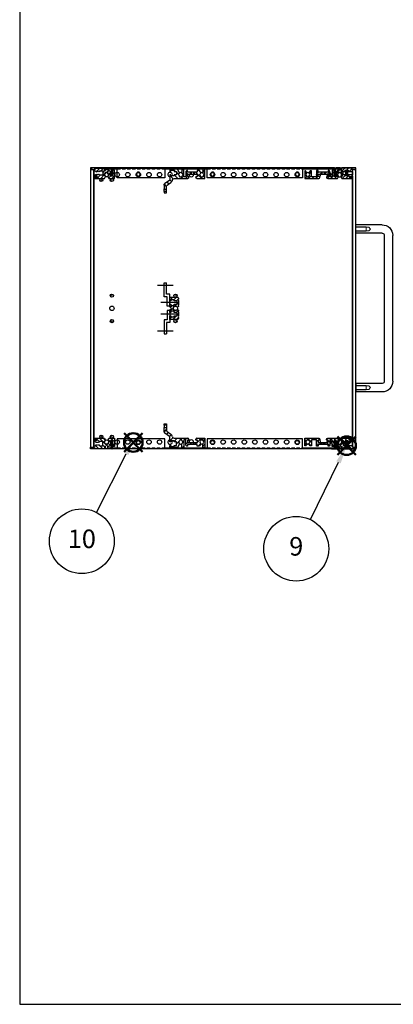
# Model space of a CAD drawing. Units: millimetres. Extents: x 0 to 2015, y 0 to 1400.
# Drawn here: x 0 to 353, y 0 to 931 of the extents above; entities that cross this region are included whole.
import ezdxf

# ---------------------------------------------------------------- set-up
doc = ezdxf.new("R2010")
doc.units = ezdxf.units.MM
doc.header["$LTSCALE"] = 5
for name, pattern in [('AM_ISO02W050x2', [3.75, 3, -0.75]), ('AM_ISO08W050', [18, 12, -1.5, 3, -1.5]), ('AM_ISO08W050x2', [9, 6, -0.75, 1.5, -0.75]), ('HIDDEN2', [0.1875, 0.125, -0.0625])]:
    doc.linetypes.add(name, pattern=pattern)
doc.layers.add('AM_12', color=7, linetype='Continuous', lineweight=50, plot=False)
for name, color, linetype, lineweight in [('AM_5', 3, 'Continuous', 25), ('AM_7', 4, 'AM_ISO08W050', 25), ('AM_8', 1, 'Continuous', 25), ('M2.5ﾊﾞｰﾅｯﾄ', 6, 'Continuous', 13), ('TK1', 7, 'Continuous', 25), ('Zﾚｰﾙ', 8, 'Continuous', 25), ('側板', 2, 'Continuous', 25), ('取手', 5, 'Continuous', 25), ('取手0', 5, 'AM_ISO02W050x2', 13), ('導通ｶﾊﾞｰ', 1, 'Continuous', 25), ('導通ｶﾊﾞｰ0', 1, 'Continuous', 25), ('ﾌﾛﾝﾄﾚｰﾙ', 5, 'Continuous', 25), ('ﾌﾛﾝﾄﾚｰﾙ0', 5, 'AM_ISO02W050x2', 13), ('ﾏｳﾝﾄﾌﾞﾗｹｯﾄ', 7, 'Continuous', 25), ('ﾘﾔｶﾊﾞｰﾚｰﾙ', 30, 'Continuous', 25), ('ﾘﾔｾﾝﾀｰﾚｰﾙ', 4, 'Continuous', 25), ('ﾘﾔﾚｰﾙ', 3, 'Continuous', 25)]:
    doc.layers.add(name, color=color, linetype=linetype, lineweight=lineweight)
doc.styles.add('ACISOTS', font='isocp.shx', dxfattribs={"height": 1, "bigfont": 'extfont.shx'})
pattern_1 = [(45, (-178.541, -769.4267), (-2.262742, 2.262742), [])]

# ---------------------------------------------------------------- blocks, each defined once
blk = doc.blocks.new('TK-A3')
blk.add_lwpolyline([(0, 0), (403, 0), (403, 280), (0, 280)], close=True)
blk = doc.blocks.new('*S43')
at = {"layer": 'AM_12', "color": 4}
for p, q in [((299.9, 519.54), (317.4, 537.04)), ((299.9, 537.04), (317.4, 519.54))]:
    blk.add_line(p, q, dxfattribs=at)
blk.add_circle((308.65, 528.29), 8.75, dxfattribs=at)
blk = doc.blocks.new('*S44')
at = {"layer": 'AM_5', "color": 3}
blk.add_line((274.52, 458.36), (300.97, 512.56), dxfattribs=at)
blk.add_circle((261.08, 430.84), 30.62, dxfattribs=at)
at = {"layer": 'AM_5', "color": 3, "linetype": 'Continuous'}
blk.add_trace([(303.04, 511.55), (298.9, 513.57), (308.65, 528.29)], dxfattribs=at)
at = {"layer": 'AM_5', "color": 7, "insert": (261.08, 430.84), "char_height": 17.5, "attachment_point": 5, "style": 'ACISOTS'}
blk.add_mtext('9', dxfattribs=at)
blk = doc.blocks.new('フロントレール')
at = {"layer": 'AM_8'}
h = blk.add_hatch(dxfattribs=at)
h.set_pattern_fill('_U', color=256, scale=2.5, angle=45, style=0, pattern_type=0)
h.set_pattern_definition([(45, (307.1089, -1928.1084), (-1.767767, 1.767767), [])])
edge = h.paths.add_edge_path()
edge.add_line((48.1, 8.65), (48.1, 10.15))
edge.add_line((48.1, 10.15), (35.05, 10.15))
edge.add_arc((35.05, 9.75), 0.4, 90, 180)
edge.add_line((34.65, 9.75), (34.65, 8))
edge.add_arc((34.3, 8), 0.35, -180, 0, ccw=False)
edge.add_line((33.95, 8), (33.95, 9.75))
edge.add_arc((33.55, 9.75), 0.4, 360, 450)
edge.add_line((33.55, 10.15), (29.7, 10.15))
edge.add_line((29.7, 10.15), (29.7, 9.75))
edge.add_line((29.7, 9.75), (29.7, 9.32))
edge.add_line((29.7, 9.32), (31.7, 9.15))
edge.add_line((31.7, 9.15), (32.7, 9.15))
edge.add_line((32.7, 9.15), (32.7, 8.05))
edge.add_line((32.7, 8.05), (31.2, 8.05))
edge.add_line((31.2, 8.05), (29.7, 6.55))
edge.add_line((29.7, 6.55), (29.7, 2.15))
edge.add_line((29.7, 2.15), (27.8, 2.15))
edge.add_line((27.8, 2.15), (27.8, 4.25))
edge.add_arc((27.8, 4.65), 0.4, 90, 270, ccw=False)
edge.add_line((27.8, 5.05), (27.8, 8.05))
edge.add_line((27.8, 8.05), (25.8, 8.05))
edge.add_line((25.8, 8.05), (25.8, 1.75))
edge.add_line((25.8, 1.75), (23.8, 1.75))
edge.add_line((23.8, 1.75), (23.8, 6.85))
edge.add_line((23.8, 6.85), (23, 7.65))
edge.add_line((23, 7.65), (22, 7.65))
edge.add_line((22, 7.65), (22, 6.15))
edge.add_line((22, 6.15), (12.8, 6.15))
edge.add_line((12.8, 6.15), (12.8, 7.65))
edge.add_line((12.8, 7.65), (11, 7.65))
edge.add_line((11, 7.65), (11, 1.75))
edge.add_line((11, 1.75), (6.2, 1.75))
edge.add_line((6.2, 1.75), (6.2, 7.35))
edge.add_line((6.2, 7.35), (4.98, 7.35))
edge.add_line((4.98, 7.35), (3.92, 5.52))
edge.add_arc((4.09, 5.42), 0.2, 150, 234.40126)
edge.add_arc((2.9, 3.75), 1.85, -57.27956, 54.40126, ccw=False)
edge.add_line((3.9, 2.19), (3.9, 1.9))
edge.add_line((3.9, 1.9), (3.9, 1.55))
edge.add_line((3.9, 1.55), (1.9, 1.55))
edge.add_line((1.9, 1.55), (1.9, 1.9))
edge.add_line((1.9, 1.9), (1.9, 2.19))
edge.add_arc((2.9, 3.75), 1.85, 125.59874, 237.27956, ccw=False)
edge.add_arc((1.71, 5.42), 0.2, 305.59874, 390)
edge.add_line((1.88, 5.52), (1.85, 5.57))
edge.add_line((1.85, 5.57), (0.82, 7.35))
edge.add_line((0.82, 7.35), (0, 7.35))
edge.add_line((0, 7.35), (0, 0.15))
edge.add_line((0, 0.15), (13.15, 0.15))
edge.add_arc((13.15, 1.15), 1, 270, 360)
edge.add_line((14.15, 1.15), (14.15, 1.65))
edge.add_arc((13.85, 1.65), 0.3, 360, 450)
edge.add_line((13.85, 1.95), (12.7, 1.95))
edge.add_line((12.7, 1.95), (12.7, 4.15))
edge.add_line((12.7, 4.15), (22.1, 4.15))
edge.add_line((22.1, 4.15), (22.1, 1.95))
edge.add_line((22.1, 1.95), (20.95, 1.95))
edge.add_arc((20.95, 1.65), 0.3, 90, 180)
edge.add_line((20.65, 1.65), (20.65, 1.15))
edge.add_arc((21.65, 1.15), 1, 180, 270)
edge.add_line((21.65, 0.15), (30.82, 0.15))
edge.add_line((30.82, 0.15), (31.88, 1.98))
edge.add_arc((31.71, 2.08), 0.2, 330, 414.40126)
edge.add_arc((32.9, 3.75), 1.85, 122.72044, 234.40126, ccw=False)
edge.add_line((31.9, 5.31), (31.9, 5.6))
edge.add_line((31.9, 5.6), (31.9, 5.95))
edge.add_line((31.9, 5.95), (33.9, 5.95))
edge.add_line((33.9, 5.95), (33.9, 5.6))
edge.add_line((33.9, 5.6), (33.9, 5.31))
edge.add_arc((32.9, 3.75), 1.85, -54.40126, 57.27956, ccw=False)
edge.add_arc((34.09, 2.08), 0.2, 125.59874, 210)
edge.add_line((33.92, 1.98), (33.95, 1.93))
edge.add_line((33.95, 1.93), (34.98, 0.15))
edge.add_line((34.98, 0.15), (43.25, 0.15))
edge.add_line((43.25, 0.15), (43.4, 0))
edge.add_line((43.4, 0), (45.1, 0))
edge.add_line((45.1, 0), (45.1, 0.6))
edge.add_line((45.1, 0.6), (44.4, 0.6))
edge.add_arc((43.92, 0.75), 0.5, 342.5424, 450)
edge.add_line((43.92, 1.25), (42.25, 1.25))
edge.add_arc((42.25, 1.6), 0.35, 90, 270, ccw=False)
edge.add_line((42.25, 1.95), (43.9, 1.95))
edge.add_arc((43.9, 2.45), 0.5, 270, 360)
edge.add_line((44.4, 2.45), (44.4, 2.6))
edge.add_line((44.4, 2.6), (45.1, 2.6))
edge.add_line((45.1, 2.6), (45.1, 3.6))
edge.add_line((45.1, 3.6), (41.1, 3.6))
edge.add_line((41.1, 3.6), (41.1, 2.6))
edge.add_line((41.1, 2.6), (38.1, 2.6))
edge.add_line((38.1, 2.6), (38.1, 3.6))
edge.add_line((38.1, 3.6), (36.1, 3.6))
edge.add_line((36.1, 3.6), (36.1, 6.9))
edge.add_line((36.1, 6.9), (38.1, 6.9))
edge.add_line((38.1, 6.9), (38.1, 7.9))
edge.add_line((38.1, 7.9), (41.1, 7.9))
edge.add_line((41.1, 7.9), (41.1, 6.9))
edge.add_line((41.1, 6.9), (45.1, 6.9))
edge.add_line((45.1, 6.9), (45.1, 8.65))
edge.add_line((45.1, 8.65), (48.1, 8.65))
edge.add_line((48.1, 8.65), (48.1, 8.65))
at = {"layer": 'M2.5ﾊﾞｰﾅｯﾄ'}
blk.add_hatch(color=256, dxfattribs=at).paths.add_polyline_path([(38.6, 7.75), (38.6, 2.75), (40.6, 2.75), (40.6, 7.75)])
for p, q in [((40.6, 7.75), (38.6, 7.75)), ((38.6, 2.75), (38.6, 7.75)), ((40.6, 2.75), (38.6, 2.75)), ((40.6, 2.75), (40.6, 7.75))]:
    blk.add_line(p, q, dxfattribs=at)
at = {"layer": 'ﾌﾛﾝﾄﾚｰﾙ'}
for p, q in [((29.7, 10.15), (29.7, 9.32)), ((33.55, 10.15), (29.7, 10.15)), ((29.7, 9.32), (31.7, 9.15)), ((33.95, 8), (33.95, 9.75)), ((34.65, 9.75), (34.65, 8)), ((48.1, 10.15), (35.05, 10.15)), ((48.1, 8.65), (48.1, 10.15)), ((0, 7.35), (0, 0.15)), ((0.82, 7.35), (0, 7.35)), ((0, 0.15), (13.15, 0.15)), ((1.88, 5.52), (0.82, 7.35)), ((1.9, 1.55), (1.9, 2.19)), ((3.9, 1.55), (1.9, 1.55)), ((3.9, 2.19), (3.9, 1.55)), ((4.98, 7.35), (3.92, 5.52)), ((6.2, 7.35), (4.98, 7.35)), ((6.2, 1.75), (6.2, 7.35)), ((11, 1.75), (6.2, 1.75)), ((11, 7.65), (11, 1.75)), ((12.8, 7.65), (11, 7.65)), ((12.7, 1.95), (12.7, 4.15)), ((12.7, 4.15), (22.1, 4.15)), ((13.85, 1.95), (12.7, 1.95)), ((12.8, 6.15), (12.8, 7.65)), ((22, 6.15), (12.8, 6.15)), ((14.15, 1.15), (14.15, 1.65)), ((20.65, 1.65), (20.65, 1.15)), ((22.1, 1.95), (20.95, 1.95)), ((21.65, 0.15), (30.82, 0.15)), ((22, 7.65), (22, 6.15)), ((23, 7.65), (22, 7.65)), ((22.1, 4.15), (22.1, 1.95)), ((23.8, 6.85), (23, 7.65)), ((23.8, 1.75), (23.8, 6.85)), ((25.8, 1.75), (23.8, 1.75)), ((25.8, 8.05), (25.8, 1.75)), ((27.8, 8.05), (25.8, 8.05)), ((27.8, 5.05), (27.8, 8.05)), ((27.8, 2.15), (27.8, 4.25)), ((29.7, 2.15), (27.8, 2.15)), ((31.2, 8.05), (29.7, 6.55)), ((29.7, 6.55), (29.7, 2.15)), ((30.82, 0.15), (31.88, 1.98)), ((32.7, 8.05), (31.2, 8.05)), ((31.7, 9.15), (32.7, 9.15)), ((31.9, 5.95), (33.9, 5.95)), ((31.9, 5.31), (31.9, 5.95)), ((32.7, 9.15), (32.7, 8.05)), ((33.9, 5.95), (33.9, 5.31)), ((33.92, 1.98), (34.98, 0.15)), ((34.98, 0.15), (43.25, 0.15)), ((36.1, 6.9), (38.1, 6.9)), ((36.1, 3.6), (36.1, 6.9)), ((38.1, 3.6), (36.1, 3.6)), ((38.1, 7.9), (41.1, 7.9)), ((38.1, 6.9), (38.1, 7.9)), ((38.1, 2.6), (38.1, 3.6)), ((41.1, 2.6), (38.1, 2.6)), ((41.1, 7.9), (41.1, 6.9)), ((41.1, 6.9), (45.1, 6.9)), ((45.1, 3.6), (41.1, 3.6)), ((41.1, 3.6), (41.1, 2.6)), ((42.25, 1.95), (43.9, 1.95)), ((43.92, 1.25), (42.25, 1.25)), ((43.25, 0.15), (43.4, 0)), ((44.4, 2.6), (45.1, 2.6)), ((44.4, 2.45), (44.4, 2.6)), ((45.1, 0.6), (44.4, 0.6)), ((45.1, 8.65), (48.1, 8.65)), ((45.1, 6.9), (45.1, 8.65)), ((45.1, 2.6), (45.1, 3.6)), ((45.1, 0), (45.1, 0.6)), ((43.4, 0), (45.1, 0))]:
    blk.add_line(p, q, dxfattribs=at)
for centre, radius, start, end in [((33.55, 9.75), 0.4, 0, 90), ((35.05, 9.75), 0.4, 90, 180), ((2.9, 3.75), 1.85, 125.59874, 237.27956), ((1.71, 5.42), 0.2, 305.59874, 30), ((4.09, 5.42), 0.2, 150, 234.40126), ((2.9, 3.75), 1.85, 302.72044, 54.40126), ((13.15, 1.15), 1, 270, 0), ((13.85, 1.65), 0.3, 0, 90), ((20.95, 1.65), 0.3, 90, 180), ((21.65, 1.15), 1, 180, 270), ((27.8, 4.65), 0.4, 90, 270), ((32.9, 3.75), 1.85, 122.72044, 234.40126), ((31.71, 2.08), 0.2, 330, 54.40126), ((34.09, 2.08), 0.2, 125.59874, 210), ((32.9, 3.75), 1.85, 305.59874, 57.27956), ((34.3, 8), 0.35, 180, 0), ((42.25, 1.6), 0.35, 90, 270), ((43.9, 2.45), 0.5, 270, 0), ((43.92, 0.75), 0.5, 342.5424, 90)]:
    blk.add_arc(centre, radius, start, end, dxfattribs=at)
at = {"layer": 'ﾌﾛﾝﾄﾚｰﾙ0'}
for p, q in [((15.65, 4.15), (15.65, 6.15)), ((16.35, 6.15), (16.35, 4.15)), ((18.45, 6.15), (18.45, 4.15)), ((19.15, 6.15), (19.15, 4.15))]:
    blk.add_line(p, q, dxfattribs=at)
blk = doc.blocks.new('センターレールB')
at = {"layer": 'AM_8'}
h = blk.add_hatch(dxfattribs=at)
h.set_pattern_fill('_U', color=256, scale=2.5, angle=45, style=0, pattern_type=0)
h.set_pattern_definition([(45, (200.1808, -802.9377), (-1.767767, 1.767767), [])])
edge = h.paths.add_edge_path()
edge.add_line((0, 17.65), (1, 17.65))
edge.add_line((1, 17.65), (1, 18.65))
edge.add_line((1, 18.65), (4, 18.65))
edge.add_line((4, 18.65), (4, 17.65))
edge.add_line((4, 17.65), (6.8, 17.65))
edge.add_line((6.8, 17.65), (6.8, 14.35))
edge.add_line((6.8, 14.35), (4, 14.35))
edge.add_line((4, 14.35), (4, 13.35))
edge.add_line((4, 13.35), (1, 13.35))
edge.add_line((1, 13.35), (1, 14.35))
edge.add_line((1, 14.35), (0, 14.35))
edge.add_line((0, 14.35), (0, 12.05))
edge.add_line((0, 12.05), (1.5, 10.55))
edge.add_line((1.5, 10.55), (0, 9.05))
edge.add_line((0, 9.05), (0, 6.75))
edge.add_line((0, 6.75), (1, 6.75))
edge.add_line((1, 6.75), (1, 7.75))
edge.add_line((1, 7.75), (4, 7.75))
edge.add_line((4, 7.75), (4, 6.75))
edge.add_line((4, 6.75), (6.8, 6.75))
edge.add_line((6.8, 6.75), (6.8, 3.45))
edge.add_line((6.8, 3.45), (4, 3.45))
edge.add_line((4, 3.45), (4, 2.45))
edge.add_line((4, 2.45), (1, 2.45))
edge.add_line((1, 2.45), (1, 3.45))
edge.add_line((1, 3.45), (0, 3.45))
edge.add_line((0, 3.45), (0, 0))
edge.add_line((0, 0), (7.3, 0))
edge.add_arc((7.3, 1), 1, 270, 360)
edge.add_line((8.3, 1), (8.3, 2))
edge.add_line((8.3, 2), (7.8, 2.5))
edge.add_line((7.8, 2.5), (8.3, 3))
edge.add_line((8.3, 3), (8.3, 7.2))
edge.add_line((8.3, 7.2), (7.8, 7.7))
edge.add_line((7.8, 7.7), (8.3, 8.2))
edge.add_line((8.3, 8.2), (8.3, 8.82))
edge.add_line((8.3, 8.82), (7.07, 9.53))
edge.add_arc((6.97, 9.36), 0.2, 60, 144.40126)
edge.add_arc((5.3, 10.55), 1.85, 212.72044, 324.40126, ccw=False)
edge.add_line((3.74, 9.55), (3.1, 9.55))
edge.add_line((3.1, 9.55), (3.1, 11.55))
edge.add_line((3.1, 11.55), (3.74, 11.55))
edge.add_arc((5.3, 10.55), 1.85, 35.59874, 147.27956, ccw=False)
edge.add_arc((6.97, 11.74), 0.2, 215.59874, 300)
edge.add_line((7.07, 11.57), (8.3, 12.28))
edge.add_line((8.3, 12.28), (8.3, 12.9))
edge.add_line((8.3, 12.9), (7.8, 13.4))
edge.add_line((7.8, 13.4), (8.3, 13.9))
edge.add_line((8.3, 13.9), (8.3, 18.1))
edge.add_line((8.3, 18.1), (7.8, 18.6))
edge.add_line((7.8, 18.6), (8.3, 19.1))
edge.add_line((8.3, 19.1), (8.3, 20.1))
edge.add_arc((7.3, 20.1), 1, 0, 90)
edge.add_line((7.3, 21.1), (0, 21.1))
edge.add_line((0, 21.1), (0, 17.65))
at = {"layer": 'ﾘﾔｾﾝﾀｰﾚｰﾙ'}
for p, q in [((0, 17.65), (0, 21.1)), ((0, 21.1), (7.3, 21.1)), ((1, 18.65), (1, 17.65)), ((4, 18.65), (1, 18.65)), ((4, 17.65), (4, 18.65)), ((8.3, 19.1), (7.8, 18.6)), ((8.3, 20.1), (8.3, 19.1)), ((1, 17.65), (0, 17.65)), ((0, 12.05), (0, 14.35)), ((0, 14.35), (1, 14.35)), ((1.5, 10.55), (0, 12.05)), ((0, 9.05), (1.5, 10.55)), ((1, 14.35), (1, 13.35)), ((1, 13.35), (4, 13.35)), ((3.74, 11.55), (3.1, 11.55)), ((3.1, 11.55), (3.1, 9.55)), ((3.1, 9.55), (3.74, 9.55)), ((6.8, 17.65), (4, 17.65)), ((4, 13.35), (4, 14.35)), ((4, 14.35), (6.8, 14.35)), ((6.8, 14.35), (6.8, 17.65)), ((8.3, 12.28), (7.07, 11.57)), ((7.07, 9.53), (8.3, 8.82)), ((7.8, 18.6), (8.3, 18.1)), ((8.3, 13.9), (7.8, 13.4)), ((7.8, 13.4), (8.3, 12.9)), ((8.3, 18.1), (8.3, 13.9)), ((8.3, 12.9), (8.3, 12.28)), ((0, 6.75), (0, 9.05)), ((1, 6.75), (0, 6.75)), ((0, 0), (0, 3.45)), ((0, 3.45), (1, 3.45)), ((7.3, 0), (0, 0)), ((1, 7.75), (1, 6.75)), ((4, 7.75), (1, 7.75)), ((1, 3.45), (1, 2.45)), ((1, 2.45), (4, 2.45)), ((4, 6.75), (4, 7.75)), ((6.8, 6.75), (4, 6.75)), ((4, 2.45), (4, 3.45)), ((4, 3.45), (6.8, 3.45)), ((6.8, 3.45), (6.8, 6.75)), ((8.3, 8.2), (7.8, 7.7)), ((7.8, 7.7), (8.3, 7.2)), ((8.3, 3), (7.8, 2.5)), ((7.8, 2.5), (8.3, 2)), ((8.3, 8.82), (8.3, 8.2)), ((8.3, 7.2), (8.3, 3)), ((8.3, 2), (8.3, 1))]:
    blk.add_line(p, q, dxfattribs=at)
for centre, radius, start, end in [((7.3, 20.1), 1, 0, 90), ((5.3, 10.55), 1.85, 35.59874, 147.27956), ((5.3, 10.55), 1.85, 212.72044, 324.40126), ((6.97, 11.74), 0.2, 215.59874, 300), ((6.97, 9.36), 0.2, 60, 144.40126), ((7.3, 1), 1, 270, 0)]:
    blk.add_arc(centre, radius, start, end, dxfattribs=at)
blk = doc.blocks.new('リヤレールC')
at = {"layer": 'AM_8'}
h = blk.add_hatch(dxfattribs=at)
h.set_pattern_fill('_U', color=256, scale=3.2, angle=45, style=0, pattern_type=0)
h.set_pattern_definition(pattern_1)
edge = h.paths.add_edge_path()
edge.add_arc((-26.33, 5.1), 1.5, 186.7077, 270)
edge.add_line((-26.33, 3.6), (-13.25, 3.6))
edge.add_arc((-13.25, 2.6), 1, 0, 90, ccw=False)
edge.add_line((-12.25, 2.6), (-12.25, 2.1))
edge.add_arc((-12.55, 2.1), 0.3, -90, 0, ccw=False)
edge.add_line((-12.55, 1.8), (-13.7, 1.8))
edge.add_line((-13.7, 1.8), (-13.7, -0.5))
edge.add_line((-13.7, -0.5), (-10.75, -0.5))
edge.add_line((-10.75, -0.5), (-10.75, -2.5))
edge.add_line((-10.75, -2.5), (-13.6, -2.5))
edge.add_line((-13.6, -2.5), (-13.6, -3.9))
edge.add_line((-13.6, -3.9), (-14.4, -3.9))
edge.add_line((-14.4, -3.9), (-15.2, -3.1))
edge.add_line((-15.2, -3.1), (-15.2, 2))
edge.add_line((-15.2, 2), (-17.1, 2))
edge.add_line((-17.1, 2), (-17.1, -5.1))
edge.add_line((-17.1, -5.1), (-19.1, -5.1))
edge.add_line((-19.1, -5.1), (-19.1, -1.73))
edge.add_arc((-18.9, -1.73), 0.2, 122.4515, 180, ccw=False)
edge.add_arc((-20, 0), 1.85, 302.4515, 417.27956)
edge.add_line((-19, 1.56), (-19, 2.2))
edge.add_line((-19, 2.2), (-21, 2.2))
edge.add_line((-21, 2.2), (-21, 1.56))
edge.add_arc((-20, 0), 1.85, 122.72044, 234.40126)
edge.add_arc((-21.19, -1.67), 0.2, -30, 54.40126, ccw=False)
edge.add_line((-21.02, -1.77), (-23.06, -5.3))
edge.add_line((-23.06, -5.3), (-30.3, -5.3))
edge.add_line((-30.3, -5.3), (-30.3, -3.15))
edge.add_line((-30.3, -3.15), (-29.3, -3.15))
edge.add_line((-29.3, -3.15), (-29.3, -4.15))
edge.add_line((-29.3, -4.15), (-26.3, -4.15))
edge.add_line((-26.3, -4.15), (-26.3, -3.15))
edge.add_line((-26.3, -3.15), (-24, -3.15))
edge.add_line((-24, -3.15), (-24, 0.15))
edge.add_line((-24, 0.15), (-26.3, 0.15))
edge.add_line((-26.3, 0.15), (-26.3, 1.15))
edge.add_line((-26.3, 1.15), (-29.3, 1.15))
edge.add_line((-29.3, 1.15), (-29.3, 0.15))
edge.add_line((-29.3, 0.15), (-30.3, 0.15))
edge.add_line((-30.3, 0.15), (-30.3, 4.52))
edge.add_arc((-31.3, 4.52), 1, 0, 55)
edge.add_line((-30.73, 5.34), (-34.95, 8.29))
edge.add_arc((-33.8, 9.93), 2, 180, 235, ccw=False)
edge.add_line((-35.8, 9.93), (-35.8, 13.7))
edge.add_line((-35.8, 13.7), (-33.3, 13.7))
edge.add_line((-33.3, 13.7), (-33.3, 10.71))
edge.add_arc((-32.3, 10.71), 1, 180, 235)
edge.add_line((-32.87, 9.89), (-29.29, 7.38))
edge.add_arc((-31.3, 4.52), 3.5, 6.7077, 55, ccw=False)
h = blk.add_hatch(dxfattribs=at)
h.set_pattern_fill('_U', color=256, scale=3.2, angle=45, style=0, pattern_type=0)
h.set_pattern_definition(pattern_1)
edge = h.paths.add_edge_path()
edge.add_line((-1.02, -1.77), (-2.25, -3.9))
edge.add_line((-2.25, -3.9), (-4.4, -3.9))
edge.add_line((-4.4, -3.9), (-4.4, -2.5))
edge.add_line((-4.4, -2.5), (-7.25, -2.5))
edge.add_line((-7.25, -2.5), (-7.25, -0.5))
edge.add_line((-7.25, -0.5), (-4.3, -0.5))
edge.add_line((-4.3, -0.5), (-4.3, 1.8))
edge.add_line((-4.3, 1.8), (-5.45, 1.8))
edge.add_arc((-5.45, 2.1), 0.3, 180, 270, ccw=False)
edge.add_line((-5.75, 2.1), (-5.75, 2.6))
edge.add_arc((-4.75, 2.6), 1, 90, 180, ccw=False)
edge.add_line((-4.75, 3.6), (2.9, 3.6))
edge.add_line((2.9, 3.6), (2.9, -5.1))
edge.add_line((2.9, -5.1), (0.9, -5.1))
edge.add_line((0.9, -5.1), (0.9, -1.73))
edge.add_arc((1.1, -1.73), 0.2, 122.45144, 180, ccw=False)
edge.add_arc((0, 0), 1.85, 302.4515, 417.27956)
edge.add_line((1, 1.56), (1, 2.2))
edge.add_line((1, 2.2), (-1, 2.2))
edge.add_line((-1, 2.2), (-1, 1.56))
edge.add_arc((0, 0), 1.85, 122.72044, 234.40126)
edge.add_arc((-1.19, -1.67), 0.2, -30, 54.40126, ccw=False)
at = {"layer": 'ﾘﾔﾚｰﾙ'}
for p, q in [((-35.8, 17.2), (-33.3, 17.2)), ((-35.8, 15.8), (-35.8, 17.2)), ((-33.3, 15.8), (-35.8, 15.8)), ((-35.8, 15.8), (-35.8, 13.7)), ((-35.8, 9.93), (-35.8, 13.7)), ((-35.8, 13.7), (-33.3, 13.7)), ((-33.3, 17.2), (-33.3, 15.8)), ((-33.3, 15.8), (-33.3, 13.7)), ((-33.3, 13.7), (-33.3, 10.71)), ((-32.87, 9.89), (-29.29, 7.38)), ((-30.73, 5.34), (-34.95, 8.29)), ((-30.3, 0.15), (-30.3, 4.52)), ((-29.3, 0.15), (-30.3, 0.15)), ((-26.3, 1.15), (-29.3, 1.15)), ((-29.3, 1.15), (-29.3, 0.15)), ((-26.33, 3.6), (-13.25, 3.6)), ((-26.3, 0.15), (-26.3, 1.15)), ((-24, 0.15), (-26.3, 0.15)), ((-24, -3.15), (-24, 0.15)), ((-19, 2.2), (-21, 2.2)), ((-21, 2.2), (-21, 1.56)), ((-19, 1.56), (-19, 2.2)), ((-17.1, 2), (-17.1, -5.1)), ((-15.2, 2), (-17.1, 2)), ((-15.2, -3.1), (-15.2, 2)), ((-13.7, 1.8), (-13.7, -0.5)), ((-12.55, 1.8), (-13.7, 1.8)), ((-12.25, 2.6), (-12.25, 2.1)), ((-5.75, 2.1), (-5.75, 2.6)), ((-4.3, 1.8), (-5.45, 1.8)), ((-4.75, 3.6), (2.9, 3.6)), ((-4.3, -0.5), (-4.3, 1.8)), ((1, 2.2), (-1, 2.2)), ((-1, 2.2), (-1, 1.56)), ((1, 1.56), (1, 2.2)), ((2.9, 3.6), (2.9, -5.1)), ((-30.3, -5.3), (-30.3, -3.15)), ((-30.3, -3.15), (-29.3, -3.15)), ((-23.06, -5.3), (-30.3, -5.3)), ((-29.3, -3.15), (-29.3, -4.15)), ((-29.3, -4.15), (-26.3, -4.15)), ((-26.3, -4.15), (-26.3, -3.15)), ((-26.3, -3.15), (-24, -3.15)), ((-21.02, -1.77), (-23.06, -5.3)), ((-19.1, -5.1), (-19.1, -1.73)), ((-17.1, -5.1), (-19.1, -5.1)), ((-14.4, -3.9), (-15.2, -3.1)), ((-13.6, -3.9), (-14.4, -3.9)), ((-13.7, -0.5), (-10.75, -0.5)), ((-13.6, -2.5), (-13.6, -3.9)), ((-10.75, -2.5), (-13.6, -2.5)), ((-10.75, -0.5), (-10.75, -2.5)), ((-10.75, -0.5), (-10.11, -0.5)), ((-10.11, -2.5), (-10.75, -2.5)), ((-10.11, -2.5), (-10.11, -0.5)), ((-10.11, -0.5), (-7.89, -0.5)), ((-7.89, -2.5), (-10.11, -2.5)), ((-7.89, -2.5), (-7.89, -0.5)), ((-7.89, -0.5), (-7.25, -0.5)), ((-7.25, -2.5), (-7.89, -2.5)), ((-7.25, -0.5), (-4.3, -0.5)), ((-7.25, -2.5), (-7.25, -0.5)), ((-4.4, -2.5), (-7.25, -2.5)), ((-4.4, -3.9), (-4.4, -2.5)), ((-2.25, -3.9), (-4.4, -3.9)), ((-1.02, -1.77), (-2.25, -3.9)), ((0.9, -5.1), (0.9, -1.73)), ((2.9, -5.1), (0.9, -5.1))]:
    blk.add_line(p, q, dxfattribs=at)
for centre, radius, start, end in [((-33.8, 9.93), 2, 180, 235), ((-32.3, 10.71), 1, 180, 235), ((-31.3, 4.52), 1, 0, 55), ((-31.3, 4.52), 3.5, 6.7077, 55), ((-26.33, 5.1), 1.5, 186.7077, 270), ((-20, 0), 1.85, 122.72044, 234.40126), ((-20, 0), 1.85, 302.4515, 57.27956), ((-13.25, 2.6), 1, 0, 90), ((-12.55, 2.1), 0.3, 270, 0), ((-4.75, 2.6), 1, 90, 180), ((-5.45, 2.1), 0.3, 180, 270), ((0, 0), 1.85, 122.72044, 234.40126), ((0, 0), 1.85, 302.4515, 57.27956), ((-21.19, -1.67), 0.2, 330, 54.40126), ((-18.9, -1.73), 0.2, 122.4515, 180), ((-1.19, -1.67), 0.2, 330, 54.40126), ((1.1, -1.73), 0.2, 122.45144, 180)]:
    blk.add_arc(centre, radius, start, end, dxfattribs=at)
blk = doc.blocks.new('Zレール')
at = {"layer": 'AM_7', "linetype": 'AM_ISO08W050x2'}
for p, q in [((0, 18.7), (14.5, 18.7)), ((3, 2.45), (17.5, 2.45))]:
    blk.add_line(p, q, dxfattribs=at)
at = {"layer": 'TK1'}
blk.add_line((9, 10.7), (9, 10.7), dxfattribs=at)
at = {"layer": 'Zﾚｰﾙ'}
for p, q in [((6, 22.2), (8.5, 22.2)), ((6, 22.2), (6, 10.7)), ((8.5, 22.2), (8.5, 13.2)), ((6, 10.7), (9, 10.7)), ((8.5, 13.2), (11.5, 13.2)), ((9, 10.7), (9, 0)), ((11.5, 13.2), (11.5, 10.7)), ((11.5, 10.7), (11.5, 0)), ((11.5, 0), (9, 0))]:
    blk.add_line(p, q, dxfattribs=at)
blk = doc.blocks.new('導通カバー25')
at = {"layer": '導通ｶﾊﾞｰ'}
for p, q in [((2, 212), (8.5, 212)), ((2, 211), (2, 212)), ((8.5, 211), (2, 211)), ((8.5, 180.8), (8.5, 211)), ((9.5, 211), (9.5, 1)), ((9.5, 180.8), (0, 180.8)), ((0, 180.8), (0, 90.8)), ((9.5, 182.8), (8.5, 182.8)), ((0, 90.8), (9.5, 90.8)), ((8.5, 50.8), (8.5, 90.8)), ((9.5, 88.8), (8.5, 88.8)), ((9.5, 50.8), (0, 50.8)), ((0, 50.8), (0, 5.7)), ((9.5, 52.8), (8.5, 52.8)), ((0, 5.7), (9.5, 5.7)), ((2, 0), (2, 1)), ((2, 1), (8.5, 1)), ((8.5, 1), (8.5, 5.8)), ((9.5, 3.7), (8.5, 3.7)), ((8.5, 0), (2, 0))]:
    blk.add_line(p, q, dxfattribs=at)
for centre in [(3.5, 175.8), (3.5, 95.8), (3.5, 25.8)]:
    blk.add_circle(centre, 1.7, dxfattribs=at)
for centre, start, end in [((8.5, 211), 0, 90), ((8.5, 1), 270, 0)]:
    blk.add_arc(centre, 1, start, end, dxfattribs=at)
at = {"layer": '導通ｶﾊﾞｰ0', "linetype": 'HIDDEN2', "ltscale": 5}
for p, q in [((8.5, 90.8), (8.5, 180.8)), ((8.5, 5.8), (8.5, 50.8))]:
    blk.add_line(p, q, dxfattribs=at)
at = {"layer": '導通ｶﾊﾞｰ0'}
for centre in [(3.5, 175.8), (3.5, 95.8), (3.5, 25.8)]:
    blk.add_circle(centre, 2, dxfattribs=at)
blk = doc.blocks.new('リヤカバーレール')
at = {"layer": 'AM_8'}
h = blk.add_hatch(dxfattribs=at)
h.set_pattern_fill('_U', color=256, scale=2.5, angle=45, style=0, pattern_type=0)
h.set_pattern_definition([(45, (-77.7348, -1123.3197), (-1.767767, 1.767767), [])])
edge = h.paths.add_edge_path()
edge.add_line((4.8, 3.1), (3, 3.1))
edge.add_line((3, 3.1), (3, 2.6))
edge.add_line((3, 2.6), (3.7, 2.6))
edge.add_line((3.7, 2.6), (3.7, 2.55))
edge.add_arc((4.2, 2.55), 0.5, 180, 270)
edge.add_line((4.2, 2.05), (6.05, 2.05))
edge.add_arc((6.05, 1.6), 0.45, -90, 90, ccw=False)
edge.add_line((6.05, 1.15), (4.2, 1.15))
edge.add_arc((4.2, 0.65), 0.5, 90, 180)
edge.add_line((3.7, 0.65), (3.7, 0.6))
edge.add_line((3.7, 0.6), (3, 0.6))
edge.add_line((3, 0.6), (3, 0))
edge.add_line((3, 0), (4.7, 0))
edge.add_line((4.7, 0), (4.85, 0.15))
edge.add_line((4.85, 0.15), (10.2, 0.15))
edge.add_line((10.2, 0.15), (13.12, 0.15))
edge.add_line((13.12, 0.15), (14.18, 1.98))
edge.add_arc((14.01, 2.08), 0.2, 330, 414.40126)
edge.add_arc((15.2, 3.75), 1.85, 122.72044, 234.40126, ccw=False)
edge.add_line((14.2, 5.31), (14.2, 5.6))
edge.add_line((14.2, 5.6), (14.2, 5.95))
edge.add_line((14.2, 5.95), (16.2, 5.95))
edge.add_line((16.2, 5.95), (16.2, 5.31))
edge.add_arc((15.2, 3.75), 1.85, -54.40126, 57.27956, ccw=False)
edge.add_arc((16.39, 2.08), 0.2, 125.59874, 210)
edge.add_line((16.22, 1.98), (16.25, 1.93))
edge.add_line((16.25, 1.93), (17.28, 0.15))
edge.add_line((17.28, 0.15), (20.2, 0.15))
edge.add_line((20.2, 0.15), (22.7, 0.15))
edge.add_line((22.7, 0.15), (22.7, 8.05))
edge.add_line((22.7, 8.05), (20.7, 8.05))
edge.add_line((20.7, 8.05), (20.7, 5.05))
edge.add_arc((20.7, 4.65), 0.4, -90, 90, ccw=False)
edge.add_line((20.7, 4.25), (20.7, 2.15))
edge.add_line((20.7, 2.15), (18.9, 2.15))
edge.add_line((18.9, 2.15), (18.9, 6.55))
edge.add_line((18.9, 6.55), (17.4, 8.05))
edge.add_line((17.4, 8.05), (15.9, 8.05))
edge.add_line((15.9, 8.05), (15.9, 9.15))
edge.add_line((15.9, 9.15), (16.9, 9.15))
edge.add_line((16.9, 9.15), (18.9, 9.32))
edge.add_line((18.9, 9.32), (18.9, 10.15))
edge.add_line((18.9, 10.15), (14.45, 10.15))
edge.add_arc((14.45, 9.75), 0.4, 90, 180)
edge.add_line((14.05, 9.75), (14.05, 9.75))
edge.add_line((14.05, 9.75), (14.05, 8.1))
edge.add_arc((13.6, 8.1), 0.45, -180, 0, ccw=False)
edge.add_line((13.15, 8.1), (13.15, 9.75))
edge.add_arc((12.75, 9.75), 0.4, 0, 90)
edge.add_line((12.75, 10.15), (0, 10.15))
edge.add_line((0, 10.15), (0, 8.65))
edge.add_line((0, 8.65), (3, 8.65))
edge.add_line((3, 8.65), (3, 7.4))
edge.add_line((3, 7.4), (3.05, 7.4))
edge.add_line((3.05, 7.4), (4.8, 7.4))
edge.add_line((4.8, 7.4), (4.8, 6.8))
edge.add_line((4.8, 6.8), (5.08, 6.8))
edge.add_line((5.08, 6.8), (5.28, 6.46))
edge.add_arc((5.3, 6.48), 0.0313, 235.94742, 304.05258)
edge.add_line((5.32, 6.46), (5.49, 6.75))
edge.add_arc((5.55, 6.71), 0.0722, 30.09176, 149.90824, ccw=False)
edge.add_line((5.61, 6.75), (5.78, 6.46))
edge.add_arc((5.8, 6.48), 0.0313, 235.94742, 304.05258)
edge.add_line((5.82, 6.46), (5.99, 6.75))
edge.add_arc((6.05, 6.71), 0.0722, 30.09176, 149.90824, ccw=False)
edge.add_line((6.11, 6.75), (6.28, 6.46))
edge.add_arc((6.3, 6.48), 0.0313, 235.94742, 304.05258)
edge.add_line((6.32, 6.46), (6.49, 6.75))
edge.add_arc((6.55, 6.71), 0.0722, 30.09176, 149.90824, ccw=False)
edge.add_line((6.61, 6.75), (6.78, 6.46))
edge.add_arc((6.8, 6.48), 0.0313, 235.94742, 304.05258)
edge.add_line((6.82, 6.46), (6.99, 6.75))
edge.add_arc((7.05, 6.71), 0.0722, 30.09176, 149.90824, ccw=False)
edge.add_line((7.11, 6.75), (7.28, 6.46))
edge.add_arc((7.3, 6.48), 0.0313, 235.94742, 304.05258)
edge.add_line((7.32, 6.46), (7.49, 6.75))
edge.add_arc((7.55, 6.71), 0.0722, 30.09176, 149.90824, ccw=False)
edge.add_line((7.61, 6.75), (7.78, 6.46))
edge.add_arc((7.8, 6.48), 0.0313, 235.94742, 304.05258)
edge.add_line((7.82, 6.46), (7.99, 6.75))
edge.add_arc((8.05, 6.71), 0.0722, 30.09176, 149.90824, ccw=False)
edge.add_line((8.11, 6.75), (8.28, 6.46))
edge.add_arc((8.3, 6.48), 0.0313, 235.94742, 304.05258)
edge.add_line((8.32, 6.46), (8.77, 7.25))
edge.add_line((8.77, 7.25), (11.3, 7.25))
edge.add_arc((11.3, 7.05), 0.2, 0, 90, ccw=False)
edge.add_line((11.5, 7.05), (11.5, 3.45))
edge.add_arc((11.3, 3.45), 0.2, -90, 0, ccw=False)
edge.add_line((11.3, 3.25), (8.52, 3.25))
edge.add_line((8.52, 3.25), (8.07, 4.04))
edge.add_arc((8.05, 4.02), 0.0313, 55.94742, 124.05258)
edge.add_line((8.03, 4.04), (7.86, 3.75))
edge.add_arc((7.8, 3.79), 0.0722, 210.09176, 329.90824, ccw=False)
edge.add_line((7.74, 3.75), (7.57, 4.04))
edge.add_arc((7.55, 4.02), 0.0313, 55.94742, 124.05258)
edge.add_line((7.53, 4.04), (7.36, 3.75))
edge.add_arc((7.3, 3.79), 0.0722, 210.09176, 329.90824, ccw=False)
edge.add_line((7.24, 3.75), (7.07, 4.04))
edge.add_arc((7.05, 4.02), 0.0313, 55.94742, 124.05258)
edge.add_line((7.03, 4.04), (6.86, 3.75))
edge.add_arc((6.8, 3.79), 0.0722, 210.09176, 329.90824, ccw=False)
edge.add_line((6.74, 3.75), (6.57, 4.04))
edge.add_arc((6.55, 4.02), 0.0313, 55.94742, 124.05258)
edge.add_line((6.53, 4.04), (6.36, 3.75))
edge.add_arc((6.3, 3.79), 0.0722, 210.09176, 329.90824, ccw=False)
edge.add_line((6.24, 3.75), (6.07, 4.04))
edge.add_arc((6.05, 4.02), 0.0313, 55.94742, 124.05258)
edge.add_line((6.03, 4.04), (5.86, 3.75))
edge.add_arc((5.8, 3.79), 0.0722, 210.09176, 329.90824, ccw=False)
edge.add_line((5.74, 3.75), (5.57, 4.04))
edge.add_arc((5.55, 4.02), 0.0313, 55.94742, 124.05258)
edge.add_line((5.53, 4.04), (5.36, 3.75))
edge.add_arc((5.3, 3.79), 0.0722, 210.09176, 329.90824, ccw=False)
edge.add_line((5.24, 3.75), (5.07, 4.04))
edge.add_arc((5.05, 4.02), 0.0313, 55.94742, 124.05258)
edge.add_line((5.03, 4.04), (4.8, 3.64))
edge.add_line((4.8, 3.64), (4.8, 3.1))
at = {"layer": 'ﾘﾔｶﾊﾞｰﾚｰﾙ'}
for p, q in [((0, 10.15), (0, 8.65)), ((12.75, 10.15), (0, 10.15)), ((13.15, 8.1), (13.15, 9.75)), ((14.05, 9.75), (14.05, 8.1)), ((18.9, 10.15), (14.45, 10.15)), ((16.9, 9.15), (18.9, 9.32)), ((18.9, 9.32), (18.9, 10.15)), ((0, 8.65), (3, 8.65)), ((3, 8.65), (3, 7.4)), ((3, 7.4), (4.8, 7.4)), ((3, 3.1), (3, 2.6)), ((4.8, 3.1), (3, 3.1)), ((3, 2.6), (3.7, 2.6)), ((3, 0.6), (3, 0)), ((3.7, 0.6), (3, 0.6)), ((3, 0), (4.7, 0)), ((3.7, 2.6), (3.7, 2.55)), ((3.7, 0.65), (3.7, 0.6)), ((4.2, 2.05), (6.05, 2.05)), ((6.05, 1.15), (4.2, 1.15)), ((4.7, 0), (4.85, 0.15)), ((4.8, 6.8), (4.8, 7.4)), ((5.08, 6.8), (4.8, 6.8)), ((4.8, 3.64), (5.03, 4.04)), ((4.8, 3.1), (4.8, 3.64)), ((4.85, 0.15), (13.12, 0.15)), ((5.24, 3.75), (5.07, 4.04)), ((5.08, 6.8), (5.28, 6.46)), ((5.49, 6.75), (5.32, 6.46)), ((5.36, 3.75), (5.53, 4.04)), ((5.74, 3.75), (5.57, 4.04)), ((5.61, 6.75), (5.78, 6.46)), ((5.99, 6.75), (5.82, 6.46)), ((5.86, 3.75), (6.03, 4.04)), ((6.24, 3.75), (6.07, 4.04)), ((6.11, 6.75), (6.28, 6.46)), ((6.49, 6.75), (6.32, 6.46)), ((6.36, 3.75), (6.53, 4.04)), ((6.74, 3.75), (6.57, 4.04)), ((6.61, 6.75), (6.78, 6.46)), ((6.99, 6.75), (6.82, 6.46)), ((6.86, 3.75), (7.03, 4.04)), ((7.24, 3.75), (7.07, 4.04)), ((7.24, 3.75), (7.07, 4.04)), ((7.11, 6.75), (7.28, 6.46)), ((7.49, 6.75), (7.32, 6.46)), ((7.36, 3.75), (7.53, 4.04)), ((7.36, 3.75), (7.53, 4.04)), ((7.74, 3.75), (7.57, 4.04)), ((7.61, 6.75), (7.78, 6.46)), ((7.61, 6.75), (7.78, 6.46)), ((7.99, 6.75), (7.82, 6.46)), ((7.86, 3.75), (8.03, 4.04)), ((8.52, 3.25), (8.07, 4.04)), ((8.11, 6.75), (8.28, 6.46)), ((8.77, 7.25), (8.32, 6.46)), ((11.3, 3.25), (8.52, 3.25)), ((8.77, 7.25), (11.3, 7.25)), ((11.5, 7.05), (11.5, 3.45)), ((13.12, 0.15), (14.18, 1.98)), ((14.2, 5.95), (16.2, 5.95)), ((14.2, 5.31), (14.2, 5.95)), ((15.9, 9.15), (16.9, 9.15)), ((15.9, 8.05), (15.9, 9.15)), ((17.4, 8.05), (15.9, 8.05)), ((16.2, 5.95), (16.2, 5.31)), ((16.22, 1.98), (17.28, 0.15)), ((17.28, 0.15), (22.7, 0.15)), ((18.9, 6.55), (17.4, 8.05)), ((18.9, 2.15), (18.9, 6.55)), ((20.7, 2.15), (18.9, 2.15)), ((20.7, 8.05), (20.7, 5.05)), ((22.7, 8.05), (20.7, 8.05)), ((20.7, 4.25), (20.7, 2.15)), ((22.7, 0.15), (22.7, 8.05))]:
    blk.add_line(p, q, dxfattribs=at)
for centre, radius, start, end in [((12.75, 9.75), 0.4, 0, 90), ((14.45, 9.75), 0.4, 90, 180), ((4.2, 2.55), 0.5, 180, 270), ((4.2, 0.65), 0.5, 90, 180), ((5.05, 4.02), 0.0313, 55.94742, 124.05258), ((5.3, 3.79), 0.0722, 210.09176, 329.90824), ((5.3, 6.48), 0.0313, 235.94742, 304.05258), ((5.55, 6.71), 0.0722, 30.09176, 149.90824), ((5.55, 4.02), 0.0313, 55.94742, 124.05258), ((5.8, 3.79), 0.0722, 210.09176, 329.90824), ((5.8, 6.48), 0.0313, 235.94742, 304.05258), ((6.05, 6.71), 0.0722, 30.09176, 149.90824), ((6.05, 4.02), 0.0313, 55.94742, 124.05258), ((6.05, 1.6), 0.45, 270, 90), ((6.3, 3.79), 0.0722, 210.09176, 329.90824), ((6.3, 6.48), 0.0313, 235.94742, 304.05258), ((6.55, 6.71), 0.0722, 30.09176, 149.90824), ((6.55, 4.02), 0.0313, 55.94742, 124.05258), ((6.8, 3.79), 0.0722, 210.09176, 329.90824), ((6.8, 6.48), 0.0313, 235.94742, 304.05258), ((7.05, 6.71), 0.0722, 30.09176, 149.90824), ((7.05, 4.02), 0.0313, 55.94742, 124.05258), ((7.05, 4.02), 0.0313, 55.94742, 124.05258), ((7.3, 3.79), 0.0722, 210.09176, 329.90824), ((7.3, 6.48), 0.0313, 235.94742, 304.05258), ((7.3, 6.48), 0.0313, 235.94742, 304.05258), ((7.55, 6.71), 0.0722, 30.09176, 149.90824), ((7.55, 4.02), 0.0313, 55.94742, 124.05258), ((7.55, 4.02), 0.0313, 55.94742, 124.05258), ((7.8, 3.79), 0.0722, 210.09176, 329.90824), ((7.8, 6.48), 0.0313, 235.94742, 304.05258), ((7.8, 6.48), 0.0313, 235.94742, 304.05258), ((8.05, 6.71), 0.0722, 30.09176, 149.90824), ((8.05, 4.02), 0.0313, 55.94742, 124.05258), ((8.3, 6.48), 0.0313, 235.94742, 304.05258), ((11.3, 7.05), 0.2, 0, 90), ((11.3, 3.45), 0.2, 270, 0), ((13.6, 8.1), 0.45, 180, 0), ((15.2, 3.75), 1.85, 122.72044, 234.40126), ((14.01, 2.08), 0.2, 330, 54.40126), ((16.39, 2.08), 0.2, 125.59874, 210), ((15.2, 3.75), 1.85, 305.59874, 57.27956), ((20.7, 4.65), 0.4, 270, 90)]:
    blk.add_arc(centre, radius, start, end, dxfattribs=at)
blk = doc.blocks.new('*S57')
at = {"layer": 'AM_12', "color": 4}
for p, q in [((98.48, 522.54), (115.98, 540.04)), ((98.48, 540.04), (115.98, 522.54))]:
    blk.add_line(p, q, dxfattribs=at)
blk.add_circle((107.23, 531.29), 8.75, dxfattribs=at)
blk = doc.blocks.new('*S60')
at = {"layer": 'AM_5', "color": 3}
blk.add_line((72.53, 465.23), (100.59, 520.46), dxfattribs=at)
blk.add_circle((58.65, 437.93), 30.62, dxfattribs=at)
at = {"layer": 'AM_5', "color": 3, "linetype": 'Continuous'}
blk.add_trace([(102.64, 519.41), (98.53, 521.5), (108.52, 536.06)], dxfattribs=at)
at = {"layer": 'AM_5', "color": 7, "insert": (58.65, 437.93), "char_height": 17.5, "attachment_point": 5, "style": 'ACISOTS'}
blk.add_mtext('10', dxfattribs=at)
blk = doc.blocks.new('取手266')
at = {"layer": '取手'}
for p, q in [((-25, 4), (0, 4)), ((0, -4), (0, 4)), ((-35, -144), (-35, -6)), ((-27, -6), (-27, -144)), ((-25, -4), (0, -4)), ((-25, -146), (0, -146)), ((0, -146), (0, -154)), ((-25, -154), (0, -154))]:
    blk.add_line(p, q, dxfattribs=at)
for centre, radius, start, end in [((-25, -6), 10, 90, 180), ((-25, -6), 2, 90, 180), ((-25, -144), 10, 180, 270), ((-25, -144), 2, 180, 270)]:
    blk.add_arc(centre, radius, start, end, dxfattribs=at)
at = {"layer": '取手0'}
for p, q in [((-14, 0), (-12.3, 1.7)), ((-12.3, -1.7), (-14, 0)), ((-12.3, 1.7), (0, 1.7)), ((-10, 2), (-10, -2)), ((-10, 2), (0, 2)), ((-12.3, -1.7), (0, -1.7)), ((-10, -2), (0, -2)), ((-12.3, -148.3), (-14, -150)), ((-12.3, -148.3), (0, -148.3)), ((-10, -148), (0, -148)), ((-10, -152), (-10, -148)), ((-14, -150), (-12.3, -151.7)), ((-12.3, -151.7), (0, -151.7)), ((-10, -152), (0, -152))]:
    blk.add_line(p, q, dxfattribs=at)

msp = doc.modelspace()

# ---------------------------------------------------------------- linework, layer by layer
at = {"color": 7, "linetype": 'Continuous'}
for p, q in [((89.831, 791.16), (66.831, 791.16)), ((66.831, 791.16), (66.831, 525.16)), ((69.831, 789.51), (69.831, 525.16)), ((89.831, 791.16), (89.831, 790.96)), ((89.831, 525.16), (66.831, 525.16)), ((89.831, 525.36), (89.831, 525.16))]:
    msp.add_line(p, q, dxfattribs=at)
at = {"layer": '側板'}
for p, q in [((69.881, 527.71), (69.881, 788.61)), ((71.881, 790.61), (298.831, 790.61)), ((303.078, 790.61), (303.784, 790.61)), ((314.181, 787.71), (314.181, 784.41)), ((314.181, 783.41), (314.181, 781.41)), ((314.181, 780.81), (314.181, 535.51)), ((314.181, 534.91), (314.181, 532.91)), ((314.181, 531.91), (314.181, 528.61)), ((71.881, 525.71), (298.831, 525.71)), ((303.078, 525.71), (303.784, 525.71))]:
    msp.add_line(p, q, dxfattribs=at)
for centre, radius in [((82.031, 784.61), 2.1), ((92.031, 784.61), 2.1), ((102.031, 784.61), 2.1), ((112.031, 784.61), 2.1), ((122.031, 784.61), 2.1), ((132.031, 784.61), 2.1), ((182.031, 784.61), 2.1), ((192.031, 784.61), 2.1), ((202.031, 784.61), 2.1), ((212.031, 784.61), 2.1), ((222.031, 784.61), 2.1), ((232.031, 784.61), 2.1), ((242.031, 784.61), 2.1), ((252.031, 784.61), 2.1), ((262.031, 784.61), 2.1), ((77.031, 779.51), 1.5), ((77.031, 779.51), 1.5), ((77.031, 779.51), 0.1), ((77.031, 779.51), 0.1), ((87.031, 779.51), 1.5), ((87.031, 779.51), 1.5), ((87.031, 779.51), 0.1), ((87.031, 779.51), 0.1), ((87.031, 670.21), 1.5), ((147.031, 670.21), 1.5), ((87.031, 670.21), 0.1), ((147.031, 670.21), 0.1), ((87.031, 658.16), 2.1), ((87.031, 646.11), 1.5), ((87.031, 646.11), 0.1), ((147.031, 646.11), 1.5), ((147.031, 646.11), 0.1), ((77.031, 536.81), 1.5), ((77.031, 536.81), 1.5), ((77.031, 536.81), 1.5), ((77.031, 536.81), 0.1), ((77.031, 536.81), 0.1), ((77.031, 536.81), 0.1), ((82.031, 531.71), 2.1), ((87.031, 536.81), 1.5), ((87.031, 536.81), 1.5), ((87.031, 536.81), 1.5), ((87.031, 536.81), 0.1), ((87.031, 536.81), 0.1), ((87.031, 536.81), 0.1), ((92.031, 531.71), 2.1), ((102.031, 531.71), 2.1), ((112.031, 531.71), 2.1), ((122.031, 531.71), 2.1), ((132.031, 531.71), 2.1), ((182.031, 531.71), 2.1), ((182.031, 531.71), 2.1), ((192.031, 531.71), 2.1), ((202.031, 531.71), 2.1), ((212.031, 531.71), 2.1), ((222.031, 531.71), 2.1), ((232.031, 531.71), 2.1), ((242.031, 531.71), 2.1), ((252.031, 531.71), 2.1), ((262.031, 531.71), 2.1), ((262.031, 531.71), 2.1)]:
    msp.add_circle(centre, radius, dxfattribs=at)
for centre, radius, start, end in [((71.881, 788.61), 2, 90, 180), ((142.031, 784.61), 2.1, 325.150095, 261.786789), ((152.031, 784.61), 2.1, 64.623061, 118.43689), ((152.031, 784.61), 2.1, 241.56311, 298.43689), ((162.031, 784.61), 2.1, 167.626375, 12.373625), ((172.031, 784.61), 2.1, 64.623066, 120.682109), ((172.031, 784.61), 2.1, 241.56311, 298.43689), ((272.031, 784.61), 2.1, 59.317891, 120.682109), ((272.031, 784.61), 2.1, 241.56311, 298.43689), ((282.031, 784.61), 2.1, 154.791235, 205.208765), ((282.031, 784.61), 2.1, 298.242537, 9.594068), ((292.031, 784.61), 2.1, 170.405932, 241.757463), ((292.031, 784.61), 2.1, 295.376934, 64.623066), ((302.031, 784.61), 2.1, 240.663872, 299.336128), ((302.031, 784.61), 2.1, 61.56311, 118.43689), ((147.031, 658.16), 2.1, 151.56311, 208.43689), ((147.031, 658.16), 2.1, 330, 30), ((142.031, 531.71), 2.1, 98.213211, 34.849905), ((152.031, 531.71), 2.1, 61.56311, 118.43689), ((162.031, 531.71), 2.1, 347.626375, 192.373625), ((172.031, 531.71), 2.1, 61.56311, 118.43689), ((272.031, 531.71), 2.1, 61.56311, 118.43689), ((282.031, 531.71), 2.1, 154.791235, 205.208765), ((282.031, 531.71), 2.1, 350.405932, 61.757463), ((292.031, 531.71), 2.1, 118.242537, 189.594068), ((292.031, 531.71), 2.1, 295.376934, 64.623066), ((302.031, 531.71), 2.1, 60.663872, 119.336128), ((71.881, 527.71), 2, 180, 270), ((152.031, 531.71), 2.1, 239.317891, 295.376939), ((172.031, 531.71), 2.1, 239.317891, 295.376934), ((272.031, 531.71), 2.1, 239.317891, 300.682109), ((302.031, 531.71), 2.1, 241.56311, 298.43689)]:
    msp.add_arc(centre, radius, start, end, dxfattribs=at)
at = {"layer": 'ﾏｳﾝﾄﾌﾞﾗｹｯﾄ'}
for p, q in [((294.231, 791.16), (317.231, 791.16)), ((294.231, 790.61), (294.231, 791.16)), ((302.781, 786.71), (301.981, 786.71)), ((301.981, 782.41), (302.781, 782.41)), ((314.231, 526.86), (314.231, 789.46)), ((314.231, 789.46), (317.231, 789.46)), ((317.231, 789.46), (317.231, 791.16)), ((317.231, 526.86), (317.231, 789.46)), ((302.781, 533.91), (301.981, 533.91)), ((294.231, 525.16), (294.231, 525.71)), ((294.231, 525.16), (317.231, 525.16)), ((301.981, 529.61), (302.781, 529.61)), ((314.231, 526.86), (317.231, 526.86)), ((317.231, 526.86), (317.231, 525.16))]:
    msp.add_line(p, q, dxfattribs=at)
for centre, start, end in [((301.981, 784.56), 90, 270), ((302.781, 784.56), 270, 90), ((301.981, 531.76), 90, 270), ((302.781, 531.76), 270, 90)]:
    msp.add_arc(centre, 2.15, start, end, dxfattribs=at)

# ---------------------------------------------------------------- block references
at = {"lineweight": 0, "xscale": 5, "yscale": 5, "zscale": 5}
msp.add_blockref('TK-A3', (0, 0), dxfattribs=at)
at = {"layer": 'AM_12'}
for name in ['*S57', '*S43']:
    msp.add_blockref(name, (0, 0), dxfattribs=at)
at = {"layer": 'AM_5'}
for name in ['*S60', '*S44']:
    msp.add_blockref(name, (0, 0), dxfattribs=at)
at = {"layer": 'Zﾚｰﾙ', "rotation": 180}
msp.add_blockref('Zレール', (147.731, 682.31), dxfattribs=at)
at = {"layer": 'Zﾚｰﾙ', "xscale": -1}
msp.add_blockref('Zレール', (147.731, 634.01), dxfattribs=at)
at = {"layer": '取手', "xscale": -1}
msp.add_blockref('取手266', (317.231, 733.16), dxfattribs=at)
at = {"layer": '導通ｶﾊﾞｰ', "xscale": -1, "rotation": 270}
msp.add_blockref('導通カバー25', (86.231, 781.46), dxfattribs=at)
at = {"layer": '導通ｶﾊﾞｰ', "rotation": 270}
msp.add_blockref('導通カバー25', (86.231, 534.86), dxfattribs=at)
at = {"layer": 'ﾌﾛﾝﾄﾚｰﾙ'}
msp.add_blockref('フロントレール', (269.131, 780.81), dxfattribs=at)
at = {"layer": 'ﾌﾛﾝﾄﾚｰﾙ', "xscale": -1, "rotation": 180}
msp.add_blockref('フロントレール', (269.131, 535.51), dxfattribs=at)
at = {"layer": 'ﾘﾔｶﾊﾞｰﾚｰﾙ'}
msp.add_blockref('リヤカバーレール', (66.831, 780.86), dxfattribs=at)
at = {"layer": 'ﾘﾔｶﾊﾞｰﾚｰﾙ', "xscale": -1, "rotation": 180}
msp.add_blockref('リヤカバーレール', (66.831, 535.46), dxfattribs=at)
at = {"layer": 'ﾘﾔｾﾝﾀｰﾚｰﾙ'}
msp.add_blockref('センターレールB', (141.731, 647.61), dxfattribs=at)
at = {"layer": 'ﾘﾔﾚｰﾙ', "xscale": -1, "rotation": 180}
msp.add_blockref('リヤレールC', (172.031, 784.56), dxfattribs=at)
at = {"layer": 'ﾘﾔﾚｰﾙ'}
msp.add_blockref('リヤレールC', (172.031, 531.76), dxfattribs=at)

doc.saveas('drawing.dxf')
